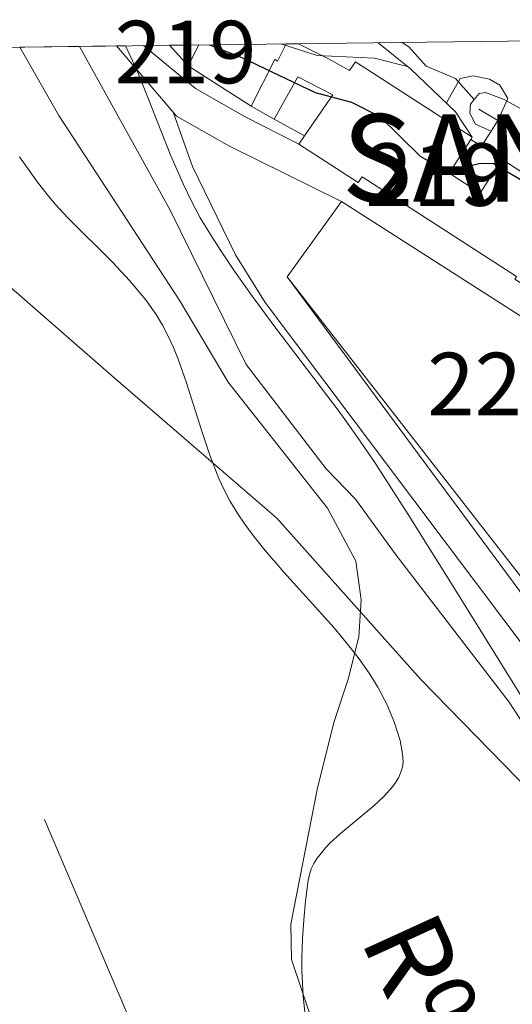
# Model space of a CAD drawing. Units: metres. Extents: x 580666 to 587589, y 4682631 to 4687344.
# Drawn here: x 587293 to 587372, y 4687185 to 4687343 of the extents above; entities that cross this region are included whole.
import ezdxf
from ezdxf.enums import TextEntityAlignment as Align

# ---------------------------------------------------------------- set-up
doc = ezdxf.new("R2010")
doc.units = ezdxf.units.M
doc.header["$MEASUREMENT"] = 0
doc.linetypes.add('DGN Style 3', pattern=[116.91274000000001, 83.5091, -33.40364])
doc.linetypes.add('DGN Style 4', pattern=[133.69806910000003, 66.80728, -33.40364, 0.0835091, -33.40364])
for name, color, linetype, lineweight in [('Centroides', 7, 'Continuous', 0), ('Edificios construcciones cerramientos', 7, 'Continuous', 0), ('Elementos auxiliares', 7, 'Continuous', 0), ('Entidades rústicas y varios', 7, 'Continuous', 0), ('Hidrografía', 7, 'Continuous', 0), ('Otros límites administrativos', 7, 'Continuous', 0), ('Relieve y altimetría', 7, 'Continuous', 0), ('Textos de rotulación', 7, 'Continuous', 0), ('Viales y ferrocarril', 7, 'Continuous', 0)]:
    doc.layers.add(name, color=color, linetype=linetype, lineweight=lineweight)
doc.styles.add('Style-arialn', font='arialn.shx', dxfattribs={"bigfont": 'arialnbig.shx'})
doc.styles.add('Style-times', font='times.shx', dxfattribs={"bigfont": 'timesbig.shx'})
doc.styles.add('Style-timesi', font='timesi.shx', dxfattribs={"bigfont": 'timesibig.shx'})

msp = doc.modelspace()

# ---------------------------------------------------------------- linework, layer by layer
at = {"layer": 'Edificios construcciones cerramientos', "color": 51, "linetype": 'Continuous', "lineweight": 13, "extrusion": (-0.1054489295815841, 0.1159587896727719, 0.9876406645879483), "elevation": 481903.3093118203, "flags": 128}
msp.add_lwpolyline([(-3588086.5270596, -3034713.680548564), (-3588086.5270596, -3034709.150614791)], dxfattribs=at)
at = {"layer": 'Edificios construcciones cerramientos', "color": 51, "linetype": 'Continuous', "lineweight": 13, "extrusion": (-0.07248325926304731, -0.1453979664978985, 0.986714552677157), "elevation": -723802.2653863548, "flags": 128}
msp.add_lwpolyline([(-1565632.656881357, 4397835.833491925), (-1565632.656881353, 4397839.649733532)], dxfattribs=at)
at = {"layer": 'Edificios construcciones cerramientos', "color": 51, "linetype": 'Continuous', "lineweight": 13, "extrusion": (-0.4133883930312667, -0.8555353411400994, 0.3117199329002248), "elevation": -4252887.527834387, "flags": 128}
msp.add_lwpolyline([(-1510463.488348993, 1395549.063405581), (-1510458.024141639, 1395548.768722721), (-1510454.29732487, 1395547.98991802)], dxfattribs=at)
at = {"layer": 'Edificios construcciones cerramientos', "color": 1, "linetype": 'Continuous', "lineweight": 13, "extrusion": (0.05285080376381597, -0.03369435552767612, 0.9980338085190767), "elevation": -126595.377951107, "flags": 128}
msp.add_lwpolyline([(4268153.078286517, 2020606.32176272), (4268153.078286514, 2020618.287706062)], dxfattribs=at)
at = {"layer": 'Edificios construcciones cerramientos', "color": 51, "linetype": 'Continuous', "lineweight": 13, "extrusion": (-0.04677935258692457, -0.01032279603458309, 0.9988519069679832), "elevation": -75556.96816429331, "flags": 128}
msp.add_lwpolyline([(-4450635.465456801, 1581814.418992013), (-4450651.286934515, 1581798.762934305), (-4450650.119080808, 1581797.510449685)], dxfattribs=at)
at = {"layer": 'Edificios construcciones cerramientos', "color": 51, "linetype": 'Continuous', "lineweight": 13, "extrusion": (-0.1221645402472411, 0.2007789299288367, 0.9719895299862091), "elevation": 869656.5541469383, "flags": 128}
msp.add_lwpolyline([(-2938215.953692436, -3595361.438752512), (-2938212.658133648, -3595366.970098844), (-2938205.916588284, -3595363.013058776)], dxfattribs=at)
at = {"layer": 'Edificios construcciones cerramientos', "color": 51, "linetype": 'Continuous', "lineweight": 13, "extrusion": (-0.01985357968563978, -0.02875496486337718, 0.9993893072118452), "elevation": -146139.7960809925, "flags": 128}
msp.add_lwpolyline([(-2179872.21056838, 4188417.325982802), (-2179872.210568383, 4188409.312930949)], dxfattribs=at)
at = {"layer": 'Edificios construcciones cerramientos', "color": 51, "linetype": 'Continuous', "lineweight": 13, "extrusion": (0.1517352595630768, -0.08617573165403003, 0.9846573791320604), "elevation": -314519.2325854277, "flags": 128}
msp.add_lwpolyline([(4365912.322193872, 1776479.376003498), (4365912.322193872, 1776483.674026297)], dxfattribs=at)
at = {"layer": 'Edificios construcciones cerramientos', "color": 1, "linetype": 'Continuous', "lineweight": 13, "extrusion": (-0.06012997008237476, 0.03651456929094705, 0.9975224673797525), "elevation": 136141.8074559417, "flags": 128}
msp.add_lwpolyline([(-4311333.795736134, -1926113.106144719), (-4311333.795736134, -1926109.552414283)], dxfattribs=at)
at = {"layer": 'Edificios construcciones cerramientos', "color": 1, "linetype": 'Continuous', "lineweight": 13, "extrusion": (0.116230195154114, -0.06462591763755715, 0.9911175674479493), "elevation": -234359.7742352836, "flags": 128}
msp.add_lwpolyline([(4382073.940689124, 1748849.832885399), (4382073.940689124, 1748855.397272155)], dxfattribs=at)
at = {"layer": 'Edificios construcciones cerramientos', "color": 1, "linetype": 'Continuous', "lineweight": 13, "extrusion": (0.07186717611127207, 0.2469294937549583, 0.9663648038456861), "elevation": 1199946.834171131, "flags": 128}
msp.add_lwpolyline([(745896.3575612511, -4507748.652801637), (745873.8086336311, -4507742.392477103), (745871.2215741165, -4507742.859085143)], dxfattribs=at)
at = {"layer": 'Edificios construcciones cerramientos', "color": 51, "linetype": 'Continuous', "lineweight": 13, "extrusion": (-0.02144540991576955, -0.03087196372489901, 0.9992932583827999), "elevation": -156997.8282390061, "flags": 128}
msp.add_lwpolyline([(-2191806.166844826, 4181783.073757272), (-2191806.166844826, 4181781.477574326)], dxfattribs=at)
at = {"layer": 'Edificios construcciones cerramientos', "color": 51, "linetype": 'Continuous', "lineweight": 13, "extrusion": (-0.281485370989023, -0.428347303678948, 0.8586527664604284), "elevation": -2172874.311420151, "flags": 128}
msp.add_lwpolyline([(-2083309.909446726, 3640664.122719228), (-2083309.909446724, 3640664.610469162)], dxfattribs=at)
at = {"layer": 'Edificios construcciones cerramientos', "color": 1, "linetype": 'Continuous', "lineweight": 13, "extrusion": (0.0784726007760953, -0.04972972956159528, 0.9956751503001199), "elevation": -186706.0261534014, "flags": 128}
msp.add_lwpolyline([(4273654.622075934, 2004247.24957622), (4273654.622075934, 2004249.294716803)], dxfattribs=at)
at = {"layer": 'Edificios construcciones cerramientos', "color": 1, "linetype": 'Continuous', "lineweight": 13, "extrusion": (0.08041289493084257, -0.0509035756901664, 0.9954609948716207), "elevation": -191068.6211411364, "flags": 128}
msp.add_lwpolyline([(4274650.254628394, 2001707.377391916), (4274650.254628394, 2001711.265154772)], dxfattribs=at)
at = {"layer": 'Edificios construcciones cerramientos', "color": 51, "linetype": 'Continuous', "lineweight": 13, "extrusion": (-0.03149002166454549, 0.02037589637117649, 0.9992963531318614), "elevation": 77313.79398598526, "flags": 128}
msp.add_lwpolyline([(-4254423.811804183, -2051792.938243201), (-4254423.811804183, -2051798.003921835)], dxfattribs=at)
at = {"layer": 'Edificios construcciones cerramientos', "color": 20, "linetype": 'Continuous', "lineweight": 13, "extrusion": (0.07300595536073358, 0.1007817843543, 0.9922263665234008), "elevation": 515577.8544709126, "flags": 128}
msp.add_lwpolyline([(2274141.952203985, -4108310.553328112), (2274141.952203983, -4108325.499555059)], dxfattribs=at)
at = {"layer": 'Edificios construcciones cerramientos', "color": 20, "linetype": 'Continuous', "lineweight": 13, "extrusion": (0.01911656307279197, -0.01224141731884591, 0.9997423191594472), "elevation": -45846.66667241123, "flags": 128}
msp.add_lwpolyline([(4264086.20143313, 2032571.647689678), (4264086.20143313, 2032517.022418968)], dxfattribs=at)
at = {"layer": 'Edificios construcciones cerramientos', "color": 20, "linetype": 'Continuous', "lineweight": 13, "extrusion": (0.02164859214494795, -0.05951029243692493, 0.9979929175861988), "elevation": -265921.6742466931, "flags": 128}
msp.add_lwpolyline([(2154386.624482702, 4195596.211426016), (2154386.116100196, 4195595.895598169), (2154356.651377954, 4195687.16984614)], dxfattribs=at)
at = {"layer": 'Edificios construcciones cerramientos', "color": 1, "linetype": 'Continuous', "lineweight": 13}
for points in [[(587374.5599999987, 4687317.43, 302.15), (587370.3099999987, 4687320.18, 301.96), (587366.8000000007, 4687314.75, 302.15), (587361.8500000015, 4687317.949999999, 302.15), (587365.3200000003, 4687323.34, 306), (587365.5500000007, 4687323.690000001, 306.25), (587346.870000001, 4687335.77, 305.5), (587345.8999999985, 4687334.359999999, 305.44), (587345.8999999985, 4687334.359999999, 303.64), (587342.6499999985, 4687336.199999999, 304.38), (587337.7699999996, 4687338.66, 304.66), (587335.8000000007, 4687338.640000001, 304.5), (587334.4100000001, 4687335.879999999, 303.64), (587333.9400000013, 4687336.109999999, 300.66), (587330.1900000013, 4687328.68, 300.66), (587333.870000001, 4687326.59, 299.91), (587337.629999999, 4687333.379999999, 298.98), (587343.2399999984, 4687330.5, 300.28), (587343.2399999984, 4687330.5, 305.28), (587338.6900000013, 4687323.91, 305), (587337.7800000012, 4687322.600000001, 304.94), (587347.3200000003, 4687316.43, 304.01), (587347.9299999997, 4687317.370000001, 299.91), (587372.6499999985, 4687301.390000001, 303.27)], [(587350.5, 4687338.82, 308.16), (587355.6600000001, 4687334.640000001, 307.37), (587362.8900000006, 4687327.780000001, 305.69), (587365.5500000007, 4687323.690000001, 304.2)]]:
    msp.add_polyline3d(points, dxfattribs=at)
at = {"layer": 'Edificios construcciones cerramientos', "color": 51, "linetype": 'Continuous', "lineweight": 13}
for points in [[(587330.1900000013, 4687328.68, 300.66), (587333.9400000013, 4687336.109999999, 300.66), (587334.4100000001, 4687335.879999999, 303.64), (587335.8000000007, 4687338.640000001, 304.5)], [(587337.7800000012, 4687322.600000001, 304.94), (587347.3200000003, 4687316.43, 304.01), (587347.9299999997, 4687317.370000001, 299.91), (587372.6499999985, 4687301.390000001, 303.27), (587372.379999999, 4687300.98, 302.52), (587381.0300000012, 4687295.399999999, 303.08), (587387.4100000001, 4687305.27, 301.4), (587384.4600000009, 4687307.170000002, 300.47), (587386.0899999999, 4687309.690000001, 302.52)], [(587370.3099999987, 4687320.18, 301.96), (587366.8000000007, 4687314.75, 302.15), (587361.8500000015, 4687317.949999999, 302.15), (587365.3200000003, 4687323.34, 306)]]:
    msp.add_polyline3d(points, dxfattribs=at)
at = {"layer": 'Edificios construcciones cerramientos', "color": 1, "linetype": 'Continuous', "lineweight": 13}
msp.add_polyline3d([(587390.6400000006, 4687283.93, 303.52), (587344.6499999985, 4687313.379999999, 304.76), (587335.9499999993, 4687301.370000001, 306.62), (587394.7800000012, 4687225.84, 300.84), (587395.1499999985, 4687226.309999999, 300.86), (587412.8399999999, 4687249.129999999, 301.59), (587409.3399999999, 4687251.300000001, 302.33), (587409.3399999999, 4687251.300000001, 302.03), (587405.5199999996, 4687253.550000001, 301.84), (587401.7300000004, 4687248.440000001, 302.03), (587387.8599999994, 4687257.640000001, 302.77), (587391.6400000006, 4687263.649999999, 302.59), (587388.7899999991, 4687265.57, 302.59), (587381.6999999993, 4687270.330000002, 302.59), (587383.8999999985, 4687273.670000002, 302.82)], close=True, dxfattribs=at)
msp.add_3dface([(587320.120000001, 4687335.100000001, 301.61), (587321.8000000007, 4687338.469999999, 302.23), (587317.1099999994, 4687338.41, 300.9)], dxfattribs=at)
at = {"layer": 'Elementos auxiliares', "color": 250, "linetype": 'Continuous', "lineweight": 0, "flags": 128}
msp.add_lwpolyline([(580721.2699999996, 4682630.620000001), (587588.9699999988, 4682714.780000001), (587561.2399999984, 4685027.890000001), (587532.3599999994, 4687341.050000001), (584099.6600000001, 4687298.920000002), (580665.8099999987, 4687256.84), (580693.5399999991, 4684943.73)], close=True, dxfattribs=at)
at = {"layer": 'Elementos auxiliares', "color": 250, "linetype": 'Continuous', "lineweight": 0, "extrusion": (0.7235718796535084, 0.008421787154066053, 0.6901976589903941), "elevation": 464624.9846951906, "flags": 128}
msp.add_lwpolyline([(4680185.493232438, -442763.1947256178), (4680185.493232438, -442748.2559639551)], dxfattribs=at)
at = {"layer": 'Elementos auxiliares', "color": 250, "linetype": 'Continuous', "lineweight": 0, "extrusion": (-0.4252596674758797, -0.005222969413084496, 0.9050563163741879), "elevation": -273971.0987514319, "flags": 128}
msp.add_lwpolyline([(-4679772.128808497, 583733.2353898361), (-4679772.128808495, 583716.1412417144)], dxfattribs=at)
at = {"layer": 'Elementos auxiliares', "color": 250, "linetype": 'Continuous', "lineweight": 0, "extrusion": (-0.9256538753311153, -0.01276763965973952, 0.3781559076122006), "elevation": -603378.1791336267, "flags": 128}
msp.add_lwpolyline([(-4678792.443317022, 246799.0452654772), (-4678792.443317024, 246795.2105034245)], dxfattribs=at)
at = {"layer": 'Elementos auxiliares', "color": 250, "linetype": 'Continuous', "lineweight": 0, "extrusion": (-0.2727811169793147, -0.003489737104212981, 0.9620697916234877), "elevation": -176277.1092559427, "flags": 128}
msp.add_lwpolyline([(-4679441.842633022, 622767.4867940545), (-4679441.842633024, 622762.6114889346)], dxfattribs=at)
at = {"layer": 'Elementos auxiliares', "color": 250, "linetype": 'Continuous', "lineweight": 0, "extrusion": (-0.08094340227707979, -0.0008217604292089319, 0.996718360590196), "elevation": -51089.32660298479, "flags": 128}
msp.add_lwpolyline([(-4681134.606575124, 632833.4206162617), (-4681134.606575126, 632831.4440282919)], dxfattribs=at)
at = {"layer": 'Entidades rústicas y varios', "color": 92, "linetype": 'DGN Style 3', "lineweight": 0, "elevation": 301.2, "flags": 128}
msp.add_lwpolyline([(587310.0599999987, 4687338.32), (587310.9299999997, 4687336.52), (587312.1499999985, 4687333.77), (587313.6700000018, 4687330.059999999), (587317.3500000015, 4687320.739999998), (587319.3299999982, 4687316.149999999), (587320.629999999, 4687313.449999999), (587322.0399999991, 4687310.809999999), (587323.6499999985, 4687308.120000001)], dxfattribs=at)
at = {"layer": 'Entidades rústicas y varios', "color": 92, "linetype": 'DGN Style 3', "lineweight": 0}
for points in [[(587379.5799999982, 4687224.25, 299.97), (587361.6600000001, 4687253.149999999, 300.95), (587355.2800000012, 4687263.309999999, 301.15), (587349.9600000009, 4687271.609999999, 301.2), (587347.1499999985, 4687275.739999998, 301.2), (587344.2399999984, 4687279.800000001, 301.2), (587333.9600000009, 4687293.359999999, 301.2), (587330.379999999, 4687298.18, 301.2), (587327.4899999984, 4687302.27, 301.2), (587325.2600000016, 4687305.59, 301.2), (587323.6499999985, 4687308.120000001, 301.2), (587322.0399999991, 4687310.809999999, 301.2), (587320.629999999, 4687313.449999999, 301.2), (587319.3299999982, 4687316.149999999, 301.2), (587317.3500000015, 4687320.739999998, 301.2), (587313.6700000018, 4687330.059999999, 301.2), (587312.1499999985, 4687333.77, 301.2), (587310.9299999997, 4687336.52, 301.2), (587310.0599999987, 4687338.32, 301.2), (587308.6099999994, 4687338.300000001, 297.65), (587293.1400000006, 4687338.109999999, 290.38), (587282.8299999982, 4687337.989999998, 301.19)], [(587338.4800000004, 4687186.199999999, 299.29), (587338.2899999991, 4687190.289999999, 299.29), (587338.2899999991, 4687192.330000002, 299.29), (587338.3900000006, 4687195.390000001, 299.29), (587338.5899999999, 4687198.41, 299.29), (587338.879999999, 4687201.379999999, 299.29), (587339.2899999991, 4687204.75, 299.29), (587339.4899999984, 4687205.68, 299.29), (587339.8000000007, 4687206.580000002, 299.3), (587340.2300000004, 4687207.449999999, 299.3), (587340.75, 4687208.300000001, 299.31), (587342.0599999987, 4687209.940000001, 299.34), (587342.8099999987, 4687210.73, 299.35), (587344.4699999988, 4687212.260000002, 299.39), (587349.8200000003, 4687216.690000001, 299.52), (587351.4200000018, 4687218.170000002, 299.56), (587352.7699999996, 4687219.68, 299.6), (587353.3299999982, 4687220.440000001, 299.61), (587353.7899999991, 4687221.23, 299.63), (587354.1499999985, 4687222.030000001, 299.64), (587354.379999999, 4687222.850000001, 299.66), (587354.4899999984, 4687223.68, 299.67), (587354.4699999988, 4687224.399999999, 299.67), (587354.3599999994, 4687225.289999999, 299.68), (587354, 4687227.109999999, 299.69), (587353.129999999, 4687229.960000001, 299.69), (587351.9299999997, 4687232.84, 299.69), (587350.4600000009, 4687235.649999999, 299.68), (587349.0700000003, 4687237.890000001, 299.67), (587347.2800000012, 4687240.399999999, 299.65), (587345.3900000006, 4687242.809999999, 299.62), (587343.4400000013, 4687245.140000001, 299.59), (587335.3900000006, 4687254.09, 299.42), (587332.1600000001, 4687257.850000001, 299.35), (587330.3299999982, 4687260.170000002, 299.32), (587329.1799999997, 4687261.760000002, 299.31), (587328.0700000003, 4687263.390000001, 299.29), (587326.7699999996, 4687265.510000002, 299.29), (587325.8500000015, 4687267.260000002, 299.29), (587325.0100000016, 4687269.059999999, 299.29), (587323.5399999991, 4687272.780000001, 299.3), (587322.2600000016, 4687276.620000001, 299.32), (587319.8500000015, 4687284.379999999, 299.41), (587318.4899999984, 4687288.18, 299.47), (587317.7399999984, 4687290.039999999, 299.51), (587316.9100000001, 4687291.850000001, 299.55), (587315.9899999984, 4687293.609999999, 299.6), (587314.9800000004, 4687295.309999999, 299.65), (587313.2800000012, 4687297.73, 299.72), (587310.7300000004, 4687300.780000001, 299.83), (587307.9899999984, 4687303.68, 299.94), (587300.8599999994, 4687310.77, 300.22), (587298.8200000003, 4687312.98, 300.31), (587297.5199999996, 4687314.510000002, 300.36), (587295.9899999984, 4687316.489999998, 300.43), (587293.129999999, 4687320.580000002, 300.6)], [(587293.129999999, 4687320.580000002, 300.6), (587295.9899999984, 4687316.489999998, 300.43), (587297.5199999996, 4687314.510000002, 300.36), (587298.8200000003, 4687312.98, 300.31), (587300.8599999994, 4687310.77, 300.22), (587307.9899999984, 4687303.68, 299.94), (587310.7300000004, 4687300.780000001, 299.83), (587313.2800000012, 4687297.73, 299.72), (587314.9800000004, 4687295.309999999, 299.65), (587315.9899999984, 4687293.609999999, 299.6), (587316.9100000001, 4687291.850000001, 299.55), (587317.7399999984, 4687290.039999999, 299.51), (587318.4899999984, 4687288.18, 299.47), (587319.8500000015, 4687284.379999999, 299.41), (587322.2600000016, 4687276.620000001, 299.32), (587323.5399999991, 4687272.780000001, 299.3), (587325.0100000016, 4687269.059999999, 299.29), (587325.8500000015, 4687267.260000002, 299.29), (587326.7699999996, 4687265.510000002, 299.29), (587328.0700000003, 4687263.390000001, 299.29), (587329.1799999997, 4687261.760000002, 299.31), (587330.3299999982, 4687260.170000002, 299.32), (587332.1600000001, 4687257.850000001, 299.35), (587335.3900000006, 4687254.09, 299.42), (587343.4400000013, 4687245.140000001, 299.59), (587345.3900000006, 4687242.809999999, 299.62), (587347.2800000012, 4687240.399999999, 299.65), (587349.0700000003, 4687237.890000001, 299.67), (587350.4600000009, 4687235.649999999, 299.68), (587351.9299999997, 4687232.84, 299.69), (587353.129999999, 4687229.960000001, 299.69), (587354, 4687227.109999999, 299.69), (587354.3599999994, 4687225.289999999, 299.68), (587354.4699999988, 4687224.399999999, 299.67), (587354.4899999984, 4687223.68, 299.67), (587354.379999999, 4687222.850000001, 299.66), (587354.1499999985, 4687222.030000001, 299.64), (587353.7899999991, 4687221.23, 299.63), (587353.3299999982, 4687220.440000001, 299.61), (587352.7699999996, 4687219.68, 299.6), (587351.4200000018, 4687218.170000002, 299.56), (587349.8200000003, 4687216.690000001, 299.52), (587344.4699999988, 4687212.260000002, 299.39), (587342.8099999987, 4687210.73, 299.35), (587342.0599999987, 4687209.940000001, 299.34), (587340.75, 4687208.300000001, 299.31), (587340.2300000004, 4687207.449999999, 299.3), (587339.8000000007, 4687206.580000002, 299.3), (587339.4899999984, 4687205.68, 299.29), (587339.2899999991, 4687204.75, 299.29), (587338.879999999, 4687201.379999999, 299.29), (587338.5899999999, 4687198.41, 299.29), (587338.3900000006, 4687195.390000001, 299.29), (587338.2899999991, 4687192.330000002, 299.29), (587338.2899999991, 4687190.289999999, 299.29), (587338.4800000004, 4687186.199999999, 299.29), (587338.8000000007, 4687183.18, 299.29)], [(587323.6499999985, 4687308.120000001, 301.2), (587325.2600000016, 4687305.59, 301.2), (587327.4899999984, 4687302.27, 301.2), (587330.379999999, 4687298.18, 301.2), (587333.9600000009, 4687293.359999999, 301.2), (587344.2399999984, 4687279.800000001, 301.2), (587347.1499999985, 4687275.739999998, 301.2), (587349.9600000009, 4687271.609999999, 301.2), (587355.2800000012, 4687263.309999999, 301.15), (587361.6600000001, 4687253.149999999, 300.95), (587379.5799999982, 4687224.25, 299.97), (587388.6799999997, 4687209.899999999, 299.52), (587396.379999999, 4687198.199999999, 299.3), (587402.5700000003, 4687189.059999999, 299.24), (587408.8000000007, 4687179.989999998, 299.24)], [(587338.8000000007, 4687183.18, 299.29), (587338.4800000004, 4687186.199999999, 299.29)]]:
    msp.add_polyline3d(points, dxfattribs=at)
at = {"layer": 'Hidrografía', "color": 154, "linetype": 'Continuous', "lineweight": 13}
msp.add_polyline3d([(587343.7300000004, 4687170.98, 291.28), (587336.6400000006, 4687192.059999999, 291.28), (587336.5500000007, 4687197.739999998, 291.28), (587340.8200000003, 4687219.539999999, 291.28), (587343.4800000004, 4687230.190000001, 291.28), (587345.6999999993, 4687236.949999999, 291.28), (587347.3900000006, 4687243.699999999, 291.28), (587347.8000000007, 4687249.66, 291.28), (587346.9200000018, 4687255.850000001, 291.28), (587342.379999999, 4687264.300000001, 291.28), (587326.5199999996, 4687284.460000001, 291.66), (587318.7899999991, 4687297.510000002, 291.28), (587299.3999999985, 4687327.170000002, 290.91), (587293.1400000006, 4687338.109999999, 290.38), (587282.8299999982, 4687337.989999998, 301.19)], dxfattribs=at)
at = {"layer": 'Hidrografía', "color": 142, "linetype": 'Continuous', "lineweight": 13}
msp.add_polyline3d([(587343.7300000004, 4687170.98, 291.28), (587336.6400000006, 4687192.059999999, 291.28), (587336.5500000007, 4687197.739999998, 291.28), (587340.8200000003, 4687219.539999999, 291.28), (587343.4800000004, 4687230.190000001, 291.28), (587345.6999999993, 4687236.949999999, 291.28), (587347.3900000006, 4687243.699999999, 291.28), (587347.8000000007, 4687249.66, 291.28), (587346.9200000018, 4687255.850000001, 291.28), (587342.379999999, 4687264.300000001, 291.28), (587326.5199999996, 4687284.460000001, 291.66), (587318.7899999991, 4687297.510000002, 291.28), (587299.3999999985, 4687327.170000002, 290.91), (587293.1400000006, 4687338.109999999, 290.38)], dxfattribs=at)
at = {"layer": 'Hidrografía', "color": 2, "linetype": 'DGN Style 4', "lineweight": 0}
msp.add_polyline3d([(587244.7399999984, 4687337.52, 290.53), (587323.9499999993, 4687151.489999998, 301.06), (587399.0399999991, 4687063.370000001, 291.51), (587538.1400000006, 4686878.68, 295.27)], dxfattribs=at)
at = {"layer": 'Otros límites administrativos', "color": 250, "linetype": 'Continuous', "lineweight": 0}
for points in [[(587308.1499999985, 4687285.260000002, 291.63), (587288.4100000001, 4687302.48, 291.35), (587274.3900000006, 4687316.539999999, 291.45), (587263.4299999997, 4687329.469999999, 291.46), (587260.1099999994, 4687337.710000001, 291.46)], [(587538.1600000001, 4686876.609999999, 299.48), (587530.3399999999, 4686887.84, 299.62), (587523.379999999, 4686897.52, 299.6), (587522.0700000003, 4686899.330000002, 297.91), (587520.8500000015, 4686902.109999999, 297.92), (587518.6400000006, 4686907.120000001, 297.88), (587513.8200000003, 4686918.859999999, 295.8), (587507.7199999988, 4686937.489999998, 292.64), (587496.4200000018, 4686968.120000001, 290.11), (587486.7800000012, 4687001.550000001, 290.01), (587481.0599999987, 4687014.699999999, 289.91), (587473.8299999982, 4687030.27, 289.66), (587462.370000001, 4687056.030000001, 289.97), (587452, 4687085.850000001, 289.95), (587437.4299999997, 4687119.469999999, 290.98), (587429.7399999984, 4687146.129999999, 295.36), (587421.6900000013, 4687163.640000001, 295.67), (587403.5899999999, 4687185.940000001, 295.55), (587383.9600000009, 4687209.640000001, 294.88), (587357.3299999982, 4687236.879999999, 292.9), (587334.2600000016, 4687262.73, 291.48), (587308.1499999985, 4687285.260000002, 291.63)]]:
    msp.add_polyline3d(points, dxfattribs=at)
at = {"layer": 'Relieve y altimetría', "color": 36, "linetype": 'Continuous', "lineweight": 0, "flags": 128}
for points, elevation in [([(587302.6999999993, 4687338.23), (587317.1799999997, 4687312.129999999), (587329.3999999985, 4687287.32), (587342.1900000013, 4687270.59), (587346.8500000015, 4687265.780000001), (587353.3599999994, 4687256.800000001), (587371.4899999984, 4687233.260000002), (587379.5300000012, 4687220.93), (587383.3299999982, 4687214.280000001), (587388.4200000018, 4687204.399999999), (587393.8500000015, 4687195.390000001), (587400.7600000016, 4687184.969999999), (587411.2899999991, 4687170), (587417.6600000001, 4687159.359999999), (587424.4600000009, 4687149.149999999), (587429.3900000006, 4687142.48), (587447.7300000004, 4687120.16), (587453.0100000016, 4687113.23), (587455.7399999984, 4687108.510000002), (587466.8599999994, 4687093.34), (587484.9299999997, 4687066.309999999), (587499.2699999996, 4687046.84), (587536.7100000009, 4686992.73)], 295), ([(587334.9299999997, 4687338.629999999), (587340.75, 4687336.77), (587349.8999999985, 4687336.359999999), (587355.1900000013, 4687335.02)], 305), ([(587369.6499999985, 4687326.370000001), (587371.2399999984, 4687329.91), (587369.9800000004, 4687332.050000001), (587368.3000000007, 4687332.969999999), (587365.6999999993, 4687333.539999999), (587363.6400000006, 4687333.09), (587361.4200000018, 4687329.18)], 305)]:
    msp.add_lwpolyline(points, dxfattribs=dict(at, elevation=elevation))
at = {"layer": 'Relieve y altimetría', "color": 36, "linetype": 'Continuous', "lineweight": 30, "elevation": 300, "flags": 128}
msp.add_lwpolyline([(587323.5100000016, 4687338.489999998), (587328.6799999997, 4687336.43), (587340.4400000013, 4687330.859999999), (587346.2199999988, 4687329.330000002), (587350.7600000016, 4687327.010000002), (587357.2199999988, 4687320.640000001), (587359.379999999, 4687319.41), (587362.120000001, 4687318.350000001), (587366.629999999, 4687319.469999999), (587368.8900000006, 4687319.550000001), (587380.5599999987, 4687312.550000001)], dxfattribs=at)
at = {"layer": 'Viales y ferrocarril', "color": 250, "linetype": 'Continuous', "lineweight": 13, "extrusion": (0.001864721530318188, -0.00217448275262627, 0.99999589721077), "elevation": -8799.72050026151, "flags": 128}
msp.add_lwpolyline([(587316.1239266433, 4687319.646875724), (587307.0338678546, 4687330.246900786)], dxfattribs=at)
at = {"layer": 'Viales y ferrocarril', "color": 250, "linetype": 'Continuous', "lineweight": 13, "elevation": 302.16, "flags": 128}
for points in [[(587368.5700000003, 4687324.66), (587369.6499999985, 4687326.370000001)], [(587367.0399999991, 4687322.25), (587368.5700000003, 4687324.66)]]:
    msp.add_lwpolyline(points, dxfattribs=at)
at = {"layer": 'Viales y ferrocarril', "color": 250, "linetype": 'Continuous', "lineweight": 13}
for points in [[(587337.7800000012, 4687322.600000001, 296.49), (587329.2300000004, 4687326.949999999, 297.42), (587321.2600000016, 4687331.469999999, 297.61), (587312.9600000009, 4687338.359999999, 297.76)], [(587344.6499999985, 4687313.379999999, 297.65), (587326.7100000009, 4687322.260000002, 297.42), (587318.2300000004, 4687327.080000002, 297.61), (587317.6999999993, 4687327.699999999, 297.61)]]:
    msp.add_polyline3d(points, dxfattribs=at)
at = {"layer": 'Viales y ferrocarril', "color": 250, "linetype": 'DGN Style 3', "lineweight": 0}
for points in [[(587365.8599999994, 4687329.73, 304.5), (587362.870000001, 4687333.09, 305.99), (587358.1799999997, 4687335.080000002, 305.99), (587355.4100000001, 4687338.140000001, 306.74), (587354.3599999994, 4687338.870000001, 306.82)], [(587479.2600000016, 4687289.23, 310.88), (587462.8299999982, 4687294.739999998, 309.9), (587451.5300000012, 4687297.52, 308.6), (587442.6799999997, 4687300.73, 307.86), (587431.870000001, 4687305.710000001, 307.3), (587419.9699999988, 4687313.129999999, 306.92), (587411.370000001, 4687316.989999998, 306.74), (587402.0199999996, 4687319.809999999, 306.55), (587383.8500000015, 4687323.239999998, 305.62), (587377.3399999999, 4687325.969999999, 305.25), (587370.6799999997, 4687329.739999998, 304.87), (587367.6900000013, 4687330.850000001, 304.5), (587366.6600000001, 4687330.699999999, 304.5), (587365.8599999994, 4687329.73, 304.5)], [(587365.8599999994, 4687329.73, 304.5), (587365.2699999996, 4687329, 304.5), (587365.1600000001, 4687327.57, 304.32), (587366.1000000015, 4687325.780000001, 304.32), (587368.5700000003, 4687324.66, 302.16)], [(587317.6999999993, 4687327.699999999, 297.61), (587320.7899999991, 4687319.02, 298.05), (587327.6700000018, 4687304.870000001, 296.97), (587332.3999999985, 4687297.239999998, 296.9), (587377.3599999994, 4687237.399999999, 296.95), (587388.2100000009, 4687221.18, 297.27), (587395.5599999987, 4687208.100000001, 296.93), (587402.0199999996, 4687199.809999999, 297.01), (587412.2899999991, 4687189.080000002, 297.28), (587422.8099999987, 4687178.920000002, 296.9), (587427.1799999997, 4687172.93, 296.9), (587429.9499999993, 4687170.440000001, 296.9), (587432.0799999982, 4687169.210000001, 296.9), (587433.0700000003, 4687169.010000002, 296.9), (587434.8599999994, 4687170.07, 296.53), (587438.3099999987, 4687173.879999999, 296.53), (587439.3900000006, 4687176.050000001, 296.53), (587443.6799999997, 4687188.100000001, 296.53)]]:
    msp.add_polyline3d(points, dxfattribs=at)
at = {"layer": 'Viales y ferrocarril', "color": 250, "linetype": 'Continuous', "lineweight": 0}
msp.add_polyline3d([(587335.9499999993, 4687301.370000001, 296.91), (587381.2399999984, 4687240.149999999, 296.95), (587392.4899999984, 4687225.48, 297.27), (587401.3399999999, 4687213.289999999, 296.93), (587405.129999999, 4687207.129999999, 296.92), (587408.1499999985, 4687203.030000001, 297.01), (587416.9499999993, 4687192.449999999, 297.28), (587426.4100000001, 4687182.050000001, 296.9), (587430.7300000004, 4687176.129999999, 296.9), (587432.5, 4687174.539999999, 296.9), (587434.3500000015, 4687176.580000002, 296.53), (587440.0700000003, 4687192, 296.53)], dxfattribs=at)

# ---------------------------------------------------------------- texts
at = {"layer": 'Centroides', "color": 1, "linetype": 'Continuous', "lineweight": 0, "style": 'Style-arialn'}
for s, p in [('219', (587319.6846762523, 4687337.330010001, 296.76)), ('219', (587359.8146762513, 4687317.71001, 298.37)), ('223', (587369.7246762514, 4687284.19001, 303.52))]:
    msp.add_text(s, height=10.00002, dxfattribs=at).set_placement(p, align=Align.MIDDLE_CENTER)
at = {"layer": 'Textos de rotulación', "color": 250, "linetype": 'Continuous', "lineweight": 0, "style": 'Style-times'}
msp.add_text('SAN ADRI%%193N', height=13.99998, dxfattribs=at).set_placement((587344.6499999985, 4687313.379999999, 304.76))
at = {"layer": 'Textos de rotulación', "color": 142, "linetype": 'Continuous', "lineweight": 0, "style": 'Style-timesi'}
msp.add_text('R%%237o Ebro', height=12.99972, rotation=294.5460103456896, dxfattribs=at).set_placement((587347.5399999991, 4687195.370000001, 291.66))

doc.saveas('drawing.dxf')
